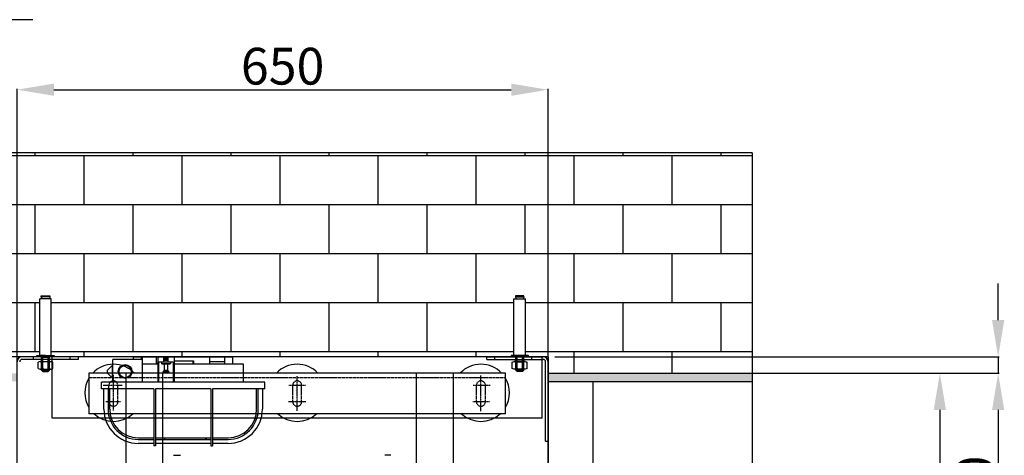
# Model space of a CAD drawing. Extents: x 3200 to 41061, y -19006 to 3409.
# Drawn here: x 33701 to 34907, y -10927 to -10394 of the extents above; entities that cross this region are included whole.
import ezdxf

# ---------------------------------------------------------------- set-up
doc = ezdxf.new("R2010")
doc.units = 0
doc.header["$MEASUREMENT"] = 0
for name, pattern in [('CENTER', [2, 1.25, -0.25, 0.25, -0.25]), ('DASHED', [0.75, 0.5, -0.25]), ('DASHEDX2', [1.5, 1, -0.5])]:
    doc.linetypes.add(name, pattern=pattern)
doc.layers.get('0').update_dxf_attribs({"linetype": 'CONTINUOUS'})
for name, color, linetype in [('B1_ASSEMBLY_MEMBERS', 7, 'CONTINUOUS'), ('B3_FEATURES_WITH_GEOMETRY', 7, 'CONTINUOUS'), ('CIENKIE', 1, 'CONTINUOUS'), ('GRUBE', 7, 'CONTINUOUS'), ('KRESK', 6, 'CONTINUOUS'), ('LPRZERYW', 4, 'DASHEDX2'), ('osie', 2, 'CENTER'), ('WYM', 3, 'CONTINUOUS')]:
    doc.layers.add(name, color=color, linetype=linetype)
doc.styles.add('POLSKI', font='txt.shx', dxfattribs={"oblique": 15})
doc.dimstyles.new('Kopia ISO-25', dxfattribs={"dimscale": 0, "dimtxt": 45, "dimasz": 45, "dimexe": 1.25, "dimexo": 0.63, "dimgap": 6.3, "dimtad": 1, "dimdec": 0, "dimdsep": 46, "dimtxsty": 'POLSKI', "dimcen": 0.5, "dimclrd": 3, "dimclre": 3, "dimclrt": 1, "dimadec": 0, "dimazin": 0, "dimtfac": 10, "dimtdec": 0, "dimtmove": 0, "dimatfit": 3, "dimfxl": 1, "dimtvp": 1, "dimtolj": 1, "dimtzin": 0, "dimarcsym": 0})

# ---------------------------------------------------------------- blocks, each defined once
blk = doc.blocks.new('*D25')
at = {"layer": 'KRESK', "color": 3, "lineweight": -2}
for p, q in [((34347.5, -10806.6), (33051.2, -10806.6)), ((33052.4, -10851.6), (33052.4, -11561.6)), ((34347.5, -11606.6), (33051.2, -11606.6))]:
    blk.add_line(p, q, dxfattribs=at)
at = {"layer": 'KRESK', "color": 3, "lineweight": -3}
for points in [[(33059.9, -10851.6), (33044.9, -10851.6), (33052.4, -10806.6)], [(33044.9, -11561.6), (33059.9, -11561.6), (33052.4, -11606.6)]]:
    blk.add_solid(points, dxfattribs=at)
at = {"layer": 'KRESK', "color": 1, "insert": (33023.6, -11206.6), "char_height": 45, "attachment_point": 5, "rotation": 90, "style": 'POLSKI'}
blk.add_mtext('\\A1;800', dxfattribs=at)
blk = doc.blocks.new('*D27')
at = {"layer": 'KRESK', "color": 3, "lineweight": -2}
for p, q in [((33698.1, -11001), (33698.1, -10478.3)), ((33743.1, -10479.5), (34303.1, -10479.5)), ((34348.1, -10924), (34348.1, -10478.3))]:
    blk.add_line(p, q, dxfattribs=at)
at = {"layer": 'KRESK', "color": 3, "lineweight": -3}
for points in [[(33743.1, -10472), (33743.1, -10487), (33698.1, -10479.5)], [(34303.1, -10487), (34303.1, -10472), (34348.1, -10479.5)]]:
    blk.add_solid(points, dxfattribs=at)
at = {"layer": 'KRESK', "color": 1, "insert": (34023.1, -10450.7), "char_height": 45, "attachment_point": 5, "style": 'POLSKI'}
blk.add_mtext('\\A1;650', dxfattribs=at)
blk = doc.blocks.new('*D41')
at = {"layer": 'WYM', "color": 3, "lineweight": -2}
for p, q in [((34611.3, -10826.6), (34829.2, -10826.6)), ((34827.9, -10871.6), (34827.9, -11541.6)), ((34611.3, -11586.6), (34829.2, -11586.6))]:
    blk.add_line(p, q, dxfattribs=at)
at = {"layer": 'WYM', "color": 3, "lineweight": -3}
for points in [[(34835.4, -10871.6), (34820.4, -10871.6), (34827.9, -10826.6)], [(34820.4, -11541.6), (34835.4, -11541.6), (34827.9, -11586.6)]]:
    blk.add_solid(points, dxfattribs=at)
at = {"layer": 'WYM', "color": 1, "insert": (34799.1, -11206.6), "char_height": 45, "attachment_point": 5, "rotation": 90, "style": 'POLSKI'}
blk.add_mtext('\\A1;{760x920}', dxfattribs=at)
blk = doc.blocks.new('*D40')
at = {"layer": 'WYM', "color": 3, "lineweight": -2}
for p, q in [((34899.3, -10761.6), (34899.3, -10716.6)), ((34356.3, -10806.6), (34900.6, -10806.6)), ((34899.3, -10806.6), (34899.3, -10826.6)), ((34356.3, -10826.6), (34900.6, -10826.6)), ((34899.3, -10871.6), (34899.3, -11006.7))]:
    blk.add_line(p, q, dxfattribs=at)
at = {"layer": 'WYM', "color": 3, "lineweight": -3}
for points in [[(34891.8, -10761.6), (34906.8, -10761.6), (34899.3, -10806.6)], [(34906.8, -10871.6), (34891.8, -10871.6), (34899.3, -10826.6)]]:
    blk.add_solid(points, dxfattribs=at)
at = {"layer": 'WYM', "color": 1, "insert": (34870.5, -10961.7), "char_height": 45, "attachment_point": 5, "rotation": 90, "style": 'POLSKI'}
blk.add_mtext('\\A1;20', dxfattribs=at)
blk = doc.blocks.new('Nakrętka sześciokątna - 10 mm bok')
at = {"color": 0, "linetype": 'Continuous'}
for p, q in [((-9.2, -6.8), (-9.2, 6.8)), ((-0.7, 9.1), (-8.5, 9.1)), ((-0.7, 4.5), (-8.5, 4.5)), ((0, -6.8), (0, 6.8)), ((-0.7, -4.5), (-8.5, -4.5)), ((-0.7, -9.1), (-8.5, -9.1))]:
    blk.add_line(p, q, dxfattribs=at)
for centre, radius, start, end in [((-5, 6.8), 4.19, 147.1328, 212.8672), ((6.6, 0), 15.7, 163.2214, 196.7786), ((-4.2, 6.8), 4.19, 327.1328, 32.8672), ((-15.7, 0), 15.7, 343.2214, 16.7787), ((-5, -6.8), 4.19, 147.1328, 212.8672), ((-4.2, -6.8), 4.19, 327.1328, 32.8672)]:
    blk.add_arc(centre, radius, start, end, dxfattribs=at)

msp = doc.modelspace()

# ---------------------------------------------------------------- hatches: boundary and pattern name
at = {"layer": 'KRESK'}
h = msp.add_hatch(dxfattribs=at)
h.set_pattern_fill('AR-B816', color=256, scale=50, style=0)
h.set_pattern_definition([(0, (0, 0), (0, 60), []), (90, (0, 0), (-60, 60), [60, -60])])
h.paths.add_polyline_path([(33698.2, -12923.1), (33698.2, -12893.1), (33865.6, -12893.1), (33875.6, -12893.1), (33925.6, -12893.1), (33935.6, -12893.1), (34110.6, -12893.1), (34120.6, -12893.1), (34170.6, -12893.1), (34180.6, -12893.1), (34348.2, -12893.1), (34348.2, -12923.1), (34598.2, -12923.1), (34598.2, -12643.1), (33443.2, -12643.1), (33443.2, -12923.1)])
h.paths.add_polyline_path([(34256.3, -12890.5), (34256.3, -12892.3), (34277.5, -12892.3), (34277.5, -12890.5), (34273.9, -12890.5), (34273.9, -12821.4), (34271.5, -12821.4), (34272.1, -12818.8), (34272.1, -12817.4), (34261.5, -12817.4), (34261.5, -12818.8), (34262, -12821.4), (34259.9, -12821.4), (34259.9, -12890.5)], flags=16)
h.paths.add_polyline_path([(33769.1, -12892.3), (33790.3, -12892.3), (33790.3, -12890.5), (33786.7, -12890.5), (33786.7, -12821.4), (33784.5, -12821.4), (33785, -12818.8), (33785, -12817.4), (33774.5, -12817.4), (33774.5, -12818.8), (33775, -12821.4), (33772.7, -12821.4), (33772.7, -12890.5), (33769.1, -12890.5)], flags=16)
h.paths.add_polyline_path([(34132.9, -12889.4), (34132.9, -12891.3), (34154.1, -12891.3), (34154.1, -12889.4), (34150.5, -12889.4), (34150.5, -12820.4), (34148.1, -12820.4), (34148.7, -12817.8), (34148.7, -12816.4), (34138.1, -12816.4), (34138.1, -12817.8), (34138.7, -12820.4), (34136.5, -12820.4), (34136.5, -12889.4)], flags=16)
h.paths.add_polyline_path([(33892.2, -12889.4), (33892.2, -12891.3), (33913.4, -12891.3), (33913.4, -12889.4), (33909.8, -12889.4), (33909.8, -12820.4), (33907.6, -12820.4), (33908.1, -12817.8), (33908.1, -12816.4), (33897.6, -12816.4), (33897.6, -12817.8), (33898.1, -12820.4), (33895.8, -12820.4), (33895.8, -12889.4)], flags=16)
h.paths.add_polyline_path([(33698.2, -15129.3), (33698.2, -15099.3), (33865.6, -15099.3), (33875.6, -15099.3), (33925.6, -15099.3), (33935.6, -15099.3), (34110.6, -15099.3), (34120.6, -15099.3), (34170.6, -15099.3), (34180.6, -15099.3), (34348.2, -15099.3), (34348.2, -15129.3), (34598.2, -15129.3), (34598.2, -14849.3), (33443.2, -14849.3), (33443.2, -15129.3)])
h.paths.add_polyline_path([(34132.9, -15097.4), (34154.1, -15097.4), (34154.1, -15095.6), (34150.5, -15095.6), (34150.5, -15026.6), (34148.1, -15026.6), (34148.7, -15024), (34148.7, -15022.5), (34138.1, -15022.5), (34138.1, -15024), (34138.7, -15026.6), (34136.5, -15026.6), (34136.5, -15095.6), (34132.9, -15095.6)], flags=16)
h.paths.add_polyline_path([(33892.2, -15097.4), (33913.4, -15097.4), (33913.4, -15095.6), (33909.8, -15095.6), (33909.8, -15026.6), (33907.6, -15026.6), (33908.1, -15024), (33908.1, -15022.5), (33897.6, -15022.5), (33897.6, -15024), (33898.1, -15026.6), (33895.8, -15026.6), (33895.8, -15095.6), (33892.2, -15095.6)], flags=16)
h.paths.add_polyline_path([(33769.1, -15096.6), (33769.1, -15098.5), (33790.3, -15098.5), (33790.3, -15096.6), (33786.7, -15096.6), (33786.7, -15027.6), (33784.5, -15027.6), (33785, -15025), (33785, -15023.5), (33774.5, -15023.5), (33774.5, -15025), (33775, -15027.6), (33772.7, -15027.6), (33772.7, -15096.6)], flags=16)
h.paths.add_polyline_path([(34256.3, -15098.5), (34277.5, -15098.5), (34277.5, -15096.6), (34273.9, -15096.6), (34273.9, -15027.6), (34271.5, -15027.6), (34272.1, -15025), (34272.1, -15023.5), (34261.5, -15023.5), (34261.5, -15025), (34262, -15027.6), (34259.9, -15027.6), (34259.9, -15096.6), (34256.3, -15096.6)], flags=16)
h.paths.add_polyline_path([(33443.1, -10826.6), (33443.1, -10556.6), (34598.1, -10556.6), (34598.1, -10826.6), (34348.1, -10826.6), (34348.1, -10812.6), (34348.1, -10806.6), (34342.1, -10806.6), (34328.1, -10806.6), (34324.1, -10806.6), (34324.1, -10804.8), (34320.5, -10804.8), (34320.5, -10735.7), (34318.1, -10735.7), (34318.6, -10733.1), (34318.6, -10731.7), (34308.1, -10731.7), (34308.1, -10733.1), (34308.6, -10735.7), (34306.4, -10735.7), (34306.4, -10804.8), (34302.8, -10804.8), (34302.8, -10806.6), (34283.1, -10806.6), (34273.1, -10806.6), (33783.1, -10806.6), (33773.1, -10806.6), (33763.1, -10806.6), (33743.4, -10806.6), (33743.4, -10804.8), (33739.8, -10804.8), (33739.8, -10735.7), (33737.6, -10735.7), (33738.1, -10733.1), (33738.1, -10731.7), (33727.6, -10731.7), (33727.6, -10733.1), (33728.1, -10735.7), (33725.8, -10735.7), (33725.8, -10804.8), (33722.1, -10804.8), (33722.1, -10806.6), (33718.1, -10806.6), (33704.1, -10806.6), (33698.1, -10806.6), (33698.1, -10812.6), (33698.1, -10826.6)])
h.paths.add_polyline_path([(33443.1, -11856.6), (33443.1, -11586.6), (33698.1, -11586.6), (33698.1, -11600.6), (33698.1, -11606.6), (33699.1, -11606.6), (33704.1, -11606.6), (33722.1, -11606.6), (33722.1, -11608.4), (33725.8, -11608.4), (33725.8, -11677.5), (33728.1, -11677.5), (33727.6, -11680.1), (33727.6, -11681.5), (33738.1, -11681.5), (33738.1, -11680.1), (33737.6, -11677.5), (33739.8, -11677.5), (33739.8, -11608.4), (33743.4, -11608.4), (33743.4, -11606.6), (33773.1, -11606.6), (33783.1, -11606.6), (34173.2, -11606.6), (34273.1, -11606.6), (34283.1, -11606.6), (34302.8, -11606.6), (34302.8, -11608.4), (34306.4, -11608.4), (34306.4, -11677.5), (34308.6, -11677.5), (34308.1, -11680.1), (34308.1, -11681.5), (34318.6, -11681.5), (34318.6, -11680.1), (34318.1, -11677.5), (34320.5, -11677.5), (34320.5, -11608.4), (34324.1, -11608.4), (34324.1, -11606.6), (34342.1, -11606.6), (34348.1, -11606.6), (34348.1, -11600.6), (34348.1, -11586.6), (34598.1, -11586.6), (34598.1, -11856.6)])
h.paths.add_polyline_path([(33443.2, -13943.1), (33443.2, -13693.1), (33698.2, -13693.1), (33699.2, -13693.1), (33769.8, -13693.1, 0.010638), (33770, -13693.1), (33785, -13693.1), (33830, -13693.1), (33840, -13693.1), (33840, -13693.1), (33865.6, -13693.1), (33875.6, -13693.1), (33876.7, -13693.1), (33877.9, -13693.1), (33925.6, -13693.1), (33935.6, -13693.1), (34110.6, -13693.1), (34120.6, -13693.1), (34170.6, -13693.1), (34180.6, -13693.1), (34206.5, -13693.1), (34206.5, -13693.1), (34216.5, -13693.1), (34261.5, -13693.1), (34276.5, -13693.1, 0.010638), (34276.8, -13693.1), (34348.2, -13693.1), (34598.2, -13693.1), (34598.2, -13943.1)])
h.paths.add_polyline_path([(33803.6, -13695.3), (33807.3, -13695.3), (33807.3, -13764.4), (33809.6, -13764.4), (33809.1, -13767), (33809.1, -13768.4), (33819.6, -13768.4), (33819.6, -13767), (33819.1, -13764.4), (33821.3, -13764.4), (33821.3, -13695.3), (33824.9, -13695.3), (33824.9, -13693.5), (33803.6, -13693.5)], flags=16)
h.paths.add_polyline_path([(34132.9, -13694.9), (34132.9, -13696.8), (34136.5, -13696.8), (34136.5, -13765.8), (34138.7, -13765.8), (34138.1, -13768.4), (34138.1, -13769.8), (34148.7, -13769.8), (34148.7, -13768.4), (34148.1, -13765.8), (34150.5, -13765.8), (34150.5, -13696.8), (34154.1, -13696.8), (34154.1, -13694.9)], flags=16)
h.paths.add_polyline_path([(33892.2, -13694.9), (33892.2, -13696.8), (33895.8, -13696.8), (33895.8, -13765.8), (33898.1, -13765.8), (33897.6, -13768.4), (33897.6, -13769.8), (33908.1, -13769.8), (33908.1, -13768.4), (33907.6, -13765.8), (33909.8, -13765.8), (33909.8, -13696.8), (33913.4, -13696.8), (33913.4, -13694.9)], flags=16)
h.paths.add_polyline_path([(34221.7, -13695.3), (34225.3, -13695.3), (34225.3, -13764.4), (34227.5, -13764.4), (34227, -13767), (34227, -13768.4), (34237.5, -13768.4), (34237.5, -13767), (34237, -13764.4), (34239.3, -13764.4), (34239.3, -13695.3), (34242.9, -13695.3), (34242.9, -13693.5), (34221.7, -13693.5)], flags=16)
h.paths.add_polyline_path([(33443.2, -16149.3), (33443.2, -15899.3), (33698.2, -15899.3), (33699.2, -15899.3), (33769.8, -15899.3, 0.010638), (33770, -15899.3), (33785, -15899.3), (33830, -15899.3), (33840, -15899.3), (33840, -15899.3), (33865.6, -15899.3), (33875.6, -15899.3), (33876.7, -15899.3), (33877.9, -15899.3), (33925.6, -15899.3), (33935.6, -15899.3), (34110.6, -15899.3), (34120.6, -15899.3), (34170.6, -15899.3), (34180.6, -15899.3), (34206.5, -15899.3), (34206.5, -15899.3), (34216.5, -15899.3), (34261.5, -15899.3), (34276.5, -15899.3, 0.010638), (34276.8, -15899.3), (34348.2, -15899.3), (34598.2, -15899.3), (34598.2, -16149.3)])
h.paths.add_polyline_path([(33803.6, -15901.5), (33807.3, -15901.5), (33807.3, -15970.5), (33809.6, -15970.5), (33809.1, -15973.2), (33809.1, -15974.6), (33819.6, -15974.6), (33819.6, -15973.2), (33819.1, -15970.5), (33821.3, -15970.5), (33821.3, -15901.5), (33824.9, -15901.5), (33824.9, -15899.7), (33803.6, -15899.7)], flags=16)
h.paths.add_polyline_path([(34132.9, -15901.1), (34132.9, -15902.9), (34136.5, -15902.9), (34136.5, -15972), (34138.7, -15972), (34138.1, -15974.6), (34138.1, -15976), (34148.7, -15976), (34148.7, -15974.6), (34148.1, -15972), (34150.5, -15972), (34150.5, -15902.9), (34154.1, -15902.9), (34154.1, -15901.1)], flags=16)
h.paths.add_polyline_path([(34221.7, -15899.7), (34221.7, -15901.5), (34225.3, -15901.5), (34225.3, -15970.5), (34227.5, -15970.5), (34227, -15973.2), (34227, -15974.6), (34237.5, -15974.6), (34237.5, -15973.2), (34237, -15970.5), (34239.3, -15970.5), (34239.3, -15901.5), (34242.9, -15901.5), (34242.9, -15899.7)], flags=16)
h.paths.add_polyline_path([(33892.2, -15902.9), (33895.8, -15902.9), (33895.8, -15972), (33898.1, -15972), (33897.6, -15974.6), (33897.6, -15976), (33908.1, -15976), (33908.1, -15974.6), (33907.6, -15972), (33909.8, -15972), (33909.8, -15902.9), (33913.4, -15902.9), (33913.4, -15901.1), (33892.2, -15901.1)], flags=16)
at = {"layer": 'WYM'}
h = msp.add_hatch(dxfattribs=at)
h.set_pattern_fill('CONC', color=256, scale=20, style=0)
h.set_pattern_definition([(0, (-2200.192, 2218.967), (0, 20), [0, -20]), (0, (-2199.992, 2211.967), (0, 20), [0, -20]), (0, (-2199.392, 2222.767), (0, 20), [0, -20]), (338.1986, (-2209.7916, 2216.567), (60.00000546, -19.9999982), [2.15406, -105.54924]), (216.8699, (-2207.7916, 2215.767), (59.99999836, 40.00000247), [1, -99]), (130.6013, (-2208.5916, 2215.1669), (100.00000842, -119.99998036), [1.8439, -182.54698]), (206.5651, (-2215.192, 2212.767), (-19.9999832, -20.0000262), [0.44722, -44.27414]), (326.3099, (-2215.5916, 2212.567), (39.99999116, -20.0000267), [0.72112, -71.38992]), (108.4349, (-2214.9916, 2212.167), (-19.9999681, 40.0000087), [0.63246, -62.6131]), (225, (-2202.392, 2210.767), (0, -20.000006), [0.84852, -27.43574]), (0, (-2202.992, 2210.167), (20, 20), [1.2, -18.8]), (135, (-2201.792, 2210.167), (-20.000006, 0), [0.84852, -27.43574]), (251.5651, (-2204.7916, 2223.567), (19.9999681, 40.0000087), [0.63246, -62.6131]), (0, (-2204.992, 2222.967), (20, 20), [1, -19]), (143.1301, (-2203.9916, 2222.967), (-59.99999836, 40.00000247), [1, -99]), (213.6901, (-2215.3916, 2223.767), (39.99999116, 20.0000267), [0.72112, -71.38992]), (341.5651, (-2215.9916, 2223.367), (-40.0000087, 19.9999681), [1.26492, -61.98064]), (126.8699, (-2214.7916, 2222.967), (40.00000247, -59.99999836), [1, -99]), (0, (-2209.592, 2222.967), (0, 20), [0, -20]), (0, (-2214.992, 2217.767), (0, 20), [0, -20]), (0, (-2209.392, 2210.367), (0, 20), [0, -20]), (0, (-2203.992, 2216.567), (0, 20), [0, -20]), (0, (-2209.792, 2219.967), (0, 20), [0, -20]), (0, (-2214.192, 2220.567), (0, 20), [0, -20]), (0, (-2212.392, 2219.367), (0, 20), [0, -20]), (0, (-2213.192, 2214.567), (0, 20), [0, -20]), (0, (-2217.992, 2215.367), (0, 20), [0, -20]), (0, (-2217.792, 2219.967), (0, 20), [0, -20]), (0, (-2218.392, 2224.367), (0, 20), [0, -20]), (0, (-2212.192, 2225.167), (0, 20), [0, -20]), (0, (-2207.792, 2225.967), (0, 20), [0, -20]), (0, (-2200.792, 2225.167), (0, 20), [0, -20]), (0, (-2205.592, 2218.967), (0, 20), [0, -20]), (0, (-2207.592, 2222.567), (0, 20), [0, -20]), (0, (-2205.992, 2212.967), (0, 20), [0, -20]), (0, (-2211.992, 2211.967), (0, 20), [0, -20]), (0, (-2205.992, 2207.567), (0, 20), [0, -20]), (0, (-2212.592, 2208.767), (0, 20), [0, -20]), (0, (-2218.992, 2208.167), (0, 20), [0, -20]), (0, (-2216.592, 2207.167), (0, 20), [0, -20]), (0, (-2216.392, 2209.967), (0, 20), [0, -20]), (0, (-2202.992, 2206.767), (0, 20), [0, -20]), (0, (-2200.592, 2214.967), (0, 20), [0, -20]), (0, (-2201.592, 2220.967), (0, 20), [0, -20]), (0, (-2210.792, 2206.567), (0, 20), [0, -20])])
h.paths.add_polyline_path([(33643.1, -10836.6), (33698.1, -10836.6), (33698.1, -10826.6), (33697.5, -10826.6), (33443.1, -10826.6), (33443.1, -10836.6)])
h.paths.add_polyline_path([(33443.1, -11586.6), (33698.1, -11586.6), (33698.1, -11576.6), (33643.1, -11576.6), (33443.1, -11576.6)])
h.paths.add_polyline_path([(34348.1, -10836.6), (34403.1, -10836.6), (34598.1, -10836.6), (34598.1, -10826.6), (34348.1, -10826.6)])
h.paths.add_polyline_path([(34348.1, -11586.6), (34598.1, -11586.6), (34598.1, -11576.6), (34348.1, -11576.6), (34348.1, -11586.6)])

# ---------------------------------------------------------------- linework, layer by layer
at = {"layer": 'B1_ASSEMBLY_MEMBERS', "color": 7, "linetype": 'Continuous'}
for p, q in [((33831.2, -10826.4), (33831.2, -10971.6)), ((33876.2, -11586.8), (33876.2, -10826.4)), ((34187.2, -11586.8), (34187.2, -10826.4)), ((34232.2, -11586.8), (34232.2, -10826.4)), ((33889.6, -10927.1), (33898.1, -10927.1)), ((34155.6, -10927.1), (34148.1, -10927.1))]:
    msp.add_line(p, q, dxfattribs=at)
at = {"layer": 'B3_FEATURES_WITH_GEOMETRY', "color": 7, "linetype": 'Continuous'}
for p, q in [((33831.2, -10826.4), (33831.2, -10946.6)), ((34232.2, -11586.8), (34232.2, -10826.4))]:
    msp.add_line(p, q, dxfattribs=at)
at = {"layer": 'CIENKIE'}
for p, q in [((33725.8, -10804.8), (33725.8, -10735.7)), ((33739.8, -10735.7), (33725.8, -10735.7)), ((33727.6, -10733.1), (33728.1, -10735.7)), ((33738.1, -10733.1), (33737.6, -10735.7)), ((33739.8, -10804.8), (33739.8, -10735.7)), ((34306.4, -10804.8), (34306.4, -10735.7)), ((34306.4, -10735.7), (34320.5, -10735.7)), ((34308.1, -10733.1), (34308.6, -10735.7)), ((34318.6, -10733.1), (34318.1, -10735.7)), ((34320.5, -10804.8), (34320.5, -10735.7)), ((33732.8, -10804.8), (33725.8, -10804.8)), ((33732.8, -10804.8), (33739.8, -10804.8)), ((34313.4, -10804.8), (34306.4, -10804.8)), ((34313.4, -10804.8), (34320.5, -10804.8))]:
    msp.add_line(p, q, dxfattribs=at)
at = {"layer": 'CIENKIE', "linetype": 'Continuous'}
for p, q in [((33727.9, -10822.8), (33727.9, -10804.8)), ((33727.9, -10807), (33737.7, -10807)), ((33737.7, -10822.8), (33737.7, -10804.8)), ((34308.5, -10822.8), (34308.5, -10804.8)), ((34318.4, -10807), (34308.5, -10807)), ((34318.4, -10822.8), (34318.4, -10804.8)), ((33727.9, -10822.8), (33737.7, -10822.8)), ((33729.5, -10824.4), (33727.9, -10822.8)), ((33729.5, -10824.4), (33736.1, -10824.4)), ((33736.1, -10824.4), (33737.7, -10822.8)), ((34318.4, -10822.8), (34308.5, -10822.8)), ((34310.1, -10824.4), (34308.5, -10822.8)), ((34316.7, -10824.4), (34310.1, -10824.4)), ((34316.7, -10824.4), (34318.4, -10822.8))]:
    msp.add_line(p, q, dxfattribs=at)
at = {"layer": 'CIENKIE', "linetype": 'DASHED'}
for p, q in [((33729.5, -10822.8), (33729.5, -10807)), ((33736.1, -10822.8), (33736.1, -10807)), ((34310.1, -10822.8), (34310.1, -10807)), ((34316.7, -10822.8), (34316.7, -10807))]:
    msp.add_line(p, q, dxfattribs=at)
at = {"layer": 'CIENKIE'}
for points in [[(33738.1, -10731.7), (33738.1, -10733.1), (33727.6, -10733.1), (33727.6, -10731.7)], [(34308.1, -10731.7), (34308.1, -10733.1), (34318.6, -10733.1), (34318.6, -10731.7)], [(33743.4, -10804.8), (33743.4, -10806.6), (33722.1, -10806.6), (33722.1, -10804.8)], [(34302.8, -10804.8), (34302.8, -10806.6), (34324.1, -10806.6), (34324.1, -10804.8)]]:
    msp.add_lwpolyline(points, close=True, dxfattribs=at)
at = {"layer": 'GRUBE'}
for p, q in [((33717.2, -10393.8), (33422.4, -10393.8)), ((34598.1, -10556.6), (33443.1, -10556.6)), ((34598.1, -10556.6), (34598.1, -11856.6)), ((34348.1, -10806.6), (33698.1, -10806.6)), ((33773.1, -10806.6), (33704.1, -10806.6)), ((33773.1, -10809.6), (33704.1, -10809.6)), ((33740.9, -10881.6), (33740.9, -10806.6)), ((33773.1, -10809.6), (33773.1, -10806.6)), ((33840.5, -10806.6), (33962.2, -10806.6)), ((34273.1, -10809.6), (34273.1, -10806.6)), ((34273.1, -10806.6), (34342.1, -10806.6)), ((34273.1, -10809.6), (34342.1, -10809.6)), ((34340.9, -10881.6), (34340.9, -10806.6)), ((34345.1, -10909.6), (34345.1, -10812.6)), ((34348.1, -10806.6), (34347.1, -10806.6)), ((34348.1, -10806.6), (34348.1, -11606.6)), ((34348.1, -10806.6), (34348.1, -10807.6)), ((34348.1, -10806.6), (34348.1, -10807.6)), ((34348.1, -10909.6), (34348.1, -10812.6)), ((34295.9, -10826.4), (33785.9, -10826.4)), ((33785.9, -10826.4), (33785.9, -10876.4)), ((34295.9, -10876.4), (34295.9, -10826.4)), ((34348.1, -10826.6), (34598.1, -10826.6)), ((34348.1, -10836.6), (34598.1, -10836.6)), ((34348.1, -10836.6), (34348.1, -11576.6)), ((34348.1, -10956.6), (34348.1, -10836.6)), ((34348.1, -10836.6), (34403.1, -10836.6)), ((34403.1, -10836.6), (34403.1, -10956.6)), ((34295.9, -10876.4), (34295.9, -10851.4)), ((34340.9, -10881.6), (33740.9, -10881.6)), ((34295.9, -10876.4), (33785.9, -10876.4)), ((34295.9, -10876.4), (34265.9, -10876.4)), ((34345.1, -10909.6), (34348.1, -10909.6))]:
    msp.add_line(p, q, dxfattribs=at)
at = {"layer": 'GRUBE', "linetype": 'Continuous'}
for p, q in [((33851.3, -10809.6), (33815.3, -10809.6)), ((33815.3, -10837.6), (33815.3, -10809.6)), ((33840.5, -10809.6), (33840.5, -10806.6)), ((33850.2, -10809.6), (33850.2, -10806.6)), ((33851.3, -10837.6), (33851.3, -10806.6)), ((33868.8, -10815.6), (33868.8, -10806.6)), ((33870.2, -10806.6), (33870.2, -10815.6)), ((33871.2, -10812.6), (33889.2, -10812.6)), ((33871.2, -10812.6), (33871.2, -10837.6)), ((33874.7, -10812.6), (33874.7, -10814.6)), ((33874.7, -10814.6), (33885.7, -10814.6)), ((33875.2, -10815.1), (33874.7, -10814.6)), ((33875.2, -10815.1), (33885.2, -10815.1)), ((33877.5, -10812.6), (33877.5, -10806.6)), ((33883, -10807.9), (33877.5, -10807.9)), ((33883, -10808.2), (33877.5, -10808.2)), ((33883, -10808.5), (33877.5, -10808.5)), ((33883, -10808.8), (33877.5, -10808.8)), ((33883, -10809.1), (33877.5, -10809.1)), ((33883, -10809.4), (33877.5, -10809.4)), ((33883, -10809.7), (33877.5, -10809.7)), ((33883, -10810), (33877.5, -10810)), ((33883, -10810.3), (33877.5, -10810.3)), ((33883, -10810.6), (33877.5, -10810.6)), ((33883, -10811.1), (33877.5, -10811.1)), ((33878.3, -10822.7), (33878.3, -10815.1)), ((33882.2, -10815.1), (33882.2, -10822.7)), ((33883, -10812.6), (33883, -10806.6)), ((33885.2, -10815.1), (33885.7, -10814.6)), ((33885.7, -10812.6), (33885.7, -10814.6)), ((33889.2, -10812.6), (33889.2, -10837.6)), ((33890.2, -10806.6), (33890.2, -10815.6)), ((33890.2, -10811.6), (33913.8, -10811.6)), ((33912.5, -10812), (33890.2, -10812)), ((33913.5, -10815.6), (33913.5, -10813)), ((33913.8, -10811.6), (33913.8, -10815.6)), ((33933.8, -10815.6), (33933.8, -10806.6)), ((33933.8, -10812.1), (33952.5, -10812.1)), ((33952.5, -10815.6), (33952.5, -10806.6)), ((33962.2, -10815.6), (33962.2, -10806.6)), ((33808.3, -10823.1), (33814.3, -10817.1)), ((33808.3, -10823.1), (33808.3, -10826.1)), ((33808.3, -10826.1), (33814.3, -10832.1)), ((33815.3, -10817.1), (33814.3, -10817.1)), ((33814.3, -10817.1), (33814.3, -10832.1)), ((33870.2, -10815.6), (33851.3, -10815.6)), ((33870.2, -10816.1), (33870.2, -10837.6)), ((33876.5, -10824.9), (33878.3, -10822.7)), ((33884, -10824.9), (33876.5, -10824.9)), ((33876.5, -10825.1), (33876.5, -10824.9)), ((33876.5, -10825.1), (33884, -10825.1)), ((33878.3, -10822.7), (33882.2, -10822.7)), ((33882.2, -10822.7), (33884, -10824.9)), ((33884, -10824.9), (33884, -10825.1)), ((33975.3, -10815.6), (33890.2, -10815.6)), ((33890.2, -10816.1), (33890.2, -10837.6)), ((33975.3, -10837.6), (33975.3, -10815.6)), ((34001.3, -10837.6), (33801.3, -10837.6)), ((33801.3, -10845.6), (33801.3, -10837.6)), ((33815.3, -10832.1), (33814.3, -10832.1)), ((34001.3, -10845.6), (34001.3, -10837.6)), ((33865.3, -10845.6), (33801.3, -10845.6)), ((33804.3, -10870.6), (33804.3, -10845.6)), ((33809.3, -10845.6), (33809.3, -10870.6)), ((33811.3, -10870.6), (33811.3, -10845.6)), ((33865.3, -10845.6), (33865.3, -10915.6)), ((33867.3, -10845.6), (33867.3, -10915.6)), ((33935.3, -10845.6), (33867.3, -10845.6)), ((33935.3, -10845.6), (33935.3, -10915.6)), ((33937.3, -10845.6), (33937.3, -10915.6)), ((34001.3, -10845.6), (33937.3, -10845.6)), ((33991.3, -10870.6), (33991.3, -10845.6)), ((33993.3, -10870.6), (33993.3, -10845.6)), ((33998.3, -10845.6), (33998.3, -10870.6)), ((33846.3, -10905.6), (33865.3, -10905.6)), ((33846.3, -10907.6), (33865.3, -10907.6)), ((33867.3, -10905.6), (33935.3, -10905.6)), ((33867.3, -10907.6), (33935.3, -10907.6)), ((33878.5, -10905.6), (33878.5, -10907.6)), ((33928.5, -10905.6), (33928.5, -10907.6)), ((33929.3, -10905.6), (33929.3, -10907.6)), ((33937.3, -10905.6), (33956.3, -10905.6)), ((33937.3, -10907.6), (33956.3, -10907.6)), ((33865.3, -10912.6), (33846.3, -10912.6)), ((33867.3, -10915.6), (33865.3, -10915.6)), ((33935.3, -10912.6), (33867.3, -10912.6)), ((33935.3, -10915.6), (33937.3, -10915.6)), ((33956.3, -10912.6), (33937.3, -10912.6))]:
    msp.add_line(p, q, dxfattribs=at)
for radius in [8.5, 7.5]:
    msp.add_circle((33830.3, -10824.6), radius, dxfattribs=at)
at = {"layer": 'GRUBE'}
for centre, radius, start, end in [((33704.1, -10812.6), 6, 90, 180), ((33704.1, -10812.6), 3, 90, 180), ((34342.1, -10812.6), 6, 360, 90), ((34342.1, -10812.6), 3, 0, 90)]:
    msp.add_arc(centre, radius, start, end, dxfattribs=at)
at = {"layer": 'GRUBE', "linetype": 'Continuous'}
for centre, radius, start, end in [((33912.5, -10813), 1, 0, 90), ((33846.3, -10870.6), 42, 180, 270), ((33846.3, -10870.6), 37, 180, 270), ((33846.3, -10870.6), 35, 180, 270), ((33956.3, -10870.6), 37, 270, 0), ((33956.3, -10870.6), 42, 270, 0), ((33956.3, -10870.6), 35, 270, 0)]:
    msp.add_arc(centre, radius, start, end, dxfattribs=at)
at = {"layer": 'GRUBE', "linetype": 'Continuous', "extrusion": (0, 0, -1)}
for centre, start_param, end_param in [((33872.2, -10816.1), -4.712389, -3.665191), ((33888.2, -10816.1), -2.617994, -1.570796)]:
    msp.add_ellipse(centre, major_axis=(0, -3.45), ratio=0.58, start_param=start_param, end_param=end_param, dxfattribs=at)
at = {"layer": 'LPRZERYW'}
for p, q in [((33718.1, -10809.6), (33718.1, -10806.6)), ((33763.1, -10809.6), (33763.1, -10806.6)), ((34283.1, -10809.6), (34283.1, -10806.6)), ((34328.1, -10809.6), (34328.1, -10806.6)), ((34295.9, -10832.4), (33785.9, -10832.4)), ((33810.4, -10861.5), (33810.4, -10841.4)), ((33821.4, -10861.5), (33821.4, -10841.4)), ((34035.4, -10861.5), (34035.4, -10841.4)), ((34046.4, -10861.5), (34046.4, -10841.4)), ((34260.4, -10861.5), (34260.4, -10841.4)), ((34271.4, -10861.5), (34271.4, -10841.4))]:
    msp.add_line(p, q, dxfattribs=at)
for centre, start, end in [((33815.9, -10841.5), 358.3595, 180), ((34040.9, -10841.5), 0, 181.6405), ((34265.9, -10841.5), 0, 181.6405), ((33815.9, -10861.5), 180, 0.0177), ((34040.9, -10861.5), 179.9823, 0), ((34265.9, -10861.5), 179.9823, 0)]:
    msp.add_arc(centre, 5.5, start, end, dxfattribs=at)
at = {"layer": 'osie'}
for p, q in [((33815.9, -10872.3), (33815.9, -10828.9)), ((34040.9, -10872.8), (34040.9, -10830.2)), ((34265.9, -10873.2), (34265.9, -10829.3)), ((33826.4, -10841.5), (33803.5, -10841.5)), ((34051.1, -10841.5), (34030.7, -10841.5)), ((34277.3, -10841.5), (34256.3, -10841.5)), ((33824.5, -10861.5), (33806.6, -10861.5)), ((34051.7, -10861.5), (34030.4, -10861.5)), ((34276.4, -10861.5), (34256.1, -10861.5))]:
    msp.add_line(p, q, dxfattribs=at)
at = {"layer": 'WYM'}
for centre, start, end in [((33815.9, -10850.6), 43.6873, 136.3127), ((34040.9, -10850.6), 43.6873, 136.3127), ((34265.9, -10850.6), 43.6873, 136.3127), ((33815.9, -10850.6), 148.9946, 211.0054), ((34265.9, -10850.6), 328.9946, 31.0054), ((33815.9, -10850.6), 227.5486, 312.4514), ((34040.9, -10850.6), 227.5486, 312.4514), ((34265.9, -10850.6), 227.5486, 312.4514)]:
    msp.add_arc(centre, 35, start, end, dxfattribs=at)

# ---------------------------------------------------------------- block references
at = {"layer": 'CIENKIE', "rotation": 270}
msp.add_blockref('Nakrętka sześciokątna - 10 mm bok', (33732.8, -10821.6), dxfattribs=at)
at = {"layer": 'CIENKIE', "xscale": -1, "rotation": 89.9999999999999}
msp.add_blockref('Nakrętka sześciokątna - 10 mm bok', (34313.4, -10821.6), dxfattribs=at)

# ---------------------------------------------------------------- dimensions: what is measured, and where the dimension line sits
at = {"layer": 'KRESK'}
dim = msp.add_linear_dim(base=(34348.1, -10479.5), p1=(33698.1, -11001.7), p2=(34348.1, -10924.6), dimstyle='Kopia ISO-25', override={"dimscale": 1}, dxfattribs=at)
dim.commit()
dim.dimension.update_dxf_attribs({"geometry": '*D27', "text_midpoint": (34023.1, -10479.5), "dimtype": 160})
dim = msp.add_linear_dim(base=(33052.4, -11606.6), p1=(34348.1, -10806.6), p2=(34348.1, -11606.6), angle=270, dimstyle='Kopia ISO-25', override={"dimscale": 1}, dxfattribs=at)
dim.commit()
dim.dimension.update_dxf_attribs({"geometry": '*D25', "text_midpoint": (33052.4, -11206.6), "dimtype": 160})
at = {"layer": 'WYM'}
dim = msp.add_linear_dim(base=(34899.3, -10826.6), p1=(34355.7, -10806.6), p2=(34355.7, -10826.6), angle=90, dimstyle='Kopia ISO-25', override={"dimscale": 1}, dxfattribs=at)
dim.commit()
dim.dimension.update_dxf_attribs({"geometry": '*D40', "text_midpoint": (34870.5, -10961.7)})
dim = msp.add_linear_dim(base=(34827.9, -11586.6), p1=(34610.7, -10826.6), p2=(34610.7, -11586.6), angle=90, text='{<>x920}', dimstyle='Kopia ISO-25', override={"dimscale": 1}, dxfattribs=at)
dim.commit()
dim.dimension.update_dxf_attribs({"geometry": '*D41', "text_midpoint": (34799.1, -11206.6)})

doc.saveas('drawing.dxf')
